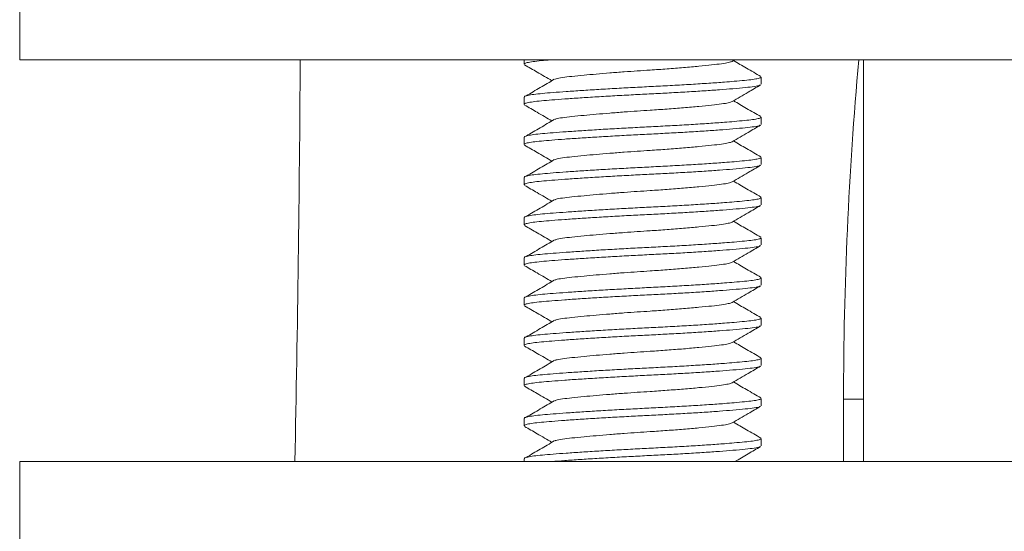
# Model space of a CAD drawing. Units: millimetres. Extents: x -337 to 634, y -412 to 698.
# Drawn here: x 557 to 581, y 193 to 206 of the extents above; entities that cross this region are included whole.
import ezdxf

# ---------------------------------------------------------------- set-up
doc = ezdxf.new("R2010")
doc.units = ezdxf.units.MM

msp = doc.modelspace()

# ---------------------------------------------------------------- linework, layer by layer
at = {"color": 7, "linetype": 'Continuous', "lineweight": 18}
for p, q in [((556.564, 206.764), (556.564, 204.764)), ((558.167, 204.764), (556.564, 204.764)), ((605.564, 204.764), (558.167, 204.764)), ((569.114, 204.764), (569.114, 204.657)), ((574.29, 204.727), (574.354, 204.764)), ((577.564, 204.764), (577.564, 194.764)), ((575.014, 204.157), (575.014, 204.338)), ((569.114, 203.838), (569.114, 203.657)), ((575.014, 203.157), (575.014, 203.338)), ((569.114, 202.838), (569.114, 202.657)), ((575.014, 202.157), (575.014, 202.338)), ((569.114, 201.838), (569.114, 201.657)), ((575.014, 201.157), (575.014, 201.338)), ((569.114, 200.838), (569.114, 200.657)), ((575.014, 200.157), (575.014, 200.338)), ((569.114, 199.838), (569.114, 199.657)), ((575.014, 199.157), (575.014, 199.338)), ((569.114, 198.838), (569.114, 198.657)), ((575.014, 198.157), (575.014, 198.338)), ((569.114, 197.838), (569.114, 197.657)), ((575.014, 197.157), (575.014, 197.338)), ((569.114, 196.838), (569.114, 196.657)), ((575.014, 196.157), (575.014, 196.338)), ((577.064, 196.316), (577.064, 194.764)), ((577.564, 196.316), (577.064, 196.316)), ((569.114, 195.838), (569.114, 195.657)), ((575.014, 195.157), (575.014, 195.338)), ((569.114, 194.838), (569.114, 194.764)), ((556.564, 194.764), (556.564, 192.764)), ((556.564, 194.764), (605.564, 194.764))]:
    msp.add_line(p, q, dxfattribs=at)
for centre, radius, start, end in [((-201.992, 210.011), 765.556, 358.858831, 359.607324), ((671.064, 196.316), 94, 174.84359, 180)]:
    msp.add_arc(centre, radius, start, end, dxfattribs=at)
for points, knots in [([(569.773, 204.764), (569.694, 204.758), (569.523, 204.744), (569.327, 204.721), (569.185, 204.696), (569.115, 204.674), (569.122, 204.661), (569.124, 204.657)], [0, 0, 0, 0, 0.19418, 0.42138, 0.654376, 0.890383, 1, 1, 1, 1]), ([(569.129, 204.64), (569.232, 204.58), (569.459, 204.449), (569.685, 204.317), (569.807, 204.245)], [0, 0, 0, 0, 0.457827, 1, 1, 1, 1]), ([(574.289, 204.727), (574.264, 204.717), (574.215, 204.696), (574.037, 204.669), (573.791, 204.638), (573.471, 204.606), (573.093, 204.572), (572.681, 204.54), (572.288, 204.513), (571.929, 204.49), (571.591, 204.466), (571.245, 204.439), (570.907, 204.411), (570.584, 204.382), (570.296, 204.353), (570.063, 204.326), (569.92, 204.301), (569.887, 204.285), (569.878, 204.281)], [0, 0, 0, 0, 0.06836, 0.135698, 0.204558, 0.275265, 0.346449, 0.416684, 0.484657, 0.534866, 0.586498, 0.645904, 0.705659, 0.764914, 0.833774, 0.901113, 0.97073, 1, 1, 1, 1]), ([(575.006, 204.351), (574.887, 204.42), (574.66, 204.552), (574.433, 204.684), (574.324, 204.747)], [0, 0, 0, 0, 0.522524, 1, 1, 1, 1]), ([(569.124, 203.838), (569.122, 203.843), (569.119, 203.857), (569.197, 203.88), (569.345, 203.905), (569.56, 203.929), (569.832, 203.951), (570.161, 203.976), (570.543, 204.002), (570.967, 204.029), (571.418, 204.055), (571.877, 204.08), (572.343, 204.104), (572.812, 204.128), (573.279, 204.155), (573.717, 204.183), (574.071, 204.208), (574.37, 204.233), (574.611, 204.255), (574.814, 204.277), (574.948, 204.301), (575.014, 204.322), (575.007, 204.334), (575.005, 204.338)], [0, 0, 0, 0, 0.028962, 0.080032, 0.13045, 0.179613, 0.227863, 0.277507, 0.328212, 0.379355, 0.430278, 0.480341, 0.528968, 0.580717, 0.63405, 0.688266, 0.742588, 0.780418, 0.830062, 0.878311, 0.927475, 0.977893, 1, 1, 1, 1]), ([(574.989, 204.141), (574.986, 204.137), (574.975, 204.123), (574.854, 204.101), (574.632, 204.075), (574.334, 204.048), (573.984, 204.02), (573.6, 203.993), (573.178, 203.967), (572.736, 203.942), (572.285, 203.919), (571.828, 203.896), (571.37, 203.871), (570.922, 203.844), (570.501, 203.818), (570.124, 203.792), (569.801, 203.767), (569.535, 203.745), (569.326, 203.721), (569.185, 203.696), (569.115, 203.674), (569.122, 203.661), (569.124, 203.657)], [0, 0, 0, 0, 0.021093, 0.081507, 0.140121, 0.200215, 0.252529, 0.305295, 0.357834, 0.409486, 0.459656, 0.509825, 0.561477, 0.614016, 0.666782, 0.719096, 0.770315, 0.820096, 0.870819, 0.922837, 0.975527, 1, 1, 1, 1]), ([(569.867, 204.281), (569.751, 204.212), (569.518, 204.075), (569.284, 203.938), (569.167, 203.869)], [0, 0, 0, 0, 0.499857, 1, 1, 1, 1]), ([(574.29, 203.727), (574.423, 203.805), (574.66, 203.943), (574.897, 204.08), (575.001, 204.141)], [0, 0, 0, 0, 0.562106, 1, 1, 1, 1]), ([(569.129, 203.64), (569.232, 203.58), (569.459, 203.449), (569.685, 203.317), (569.807, 203.245)], [0, 0, 0, 0, 0.457827, 1, 1, 1, 1]), ([(574.289, 203.727), (574.264, 203.717), (574.215, 203.696), (574.037, 203.669), (573.791, 203.638), (573.471, 203.606), (573.093, 203.572), (572.681, 203.54), (572.288, 203.513), (571.929, 203.49), (571.591, 203.466), (571.245, 203.439), (570.907, 203.411), (570.584, 203.382), (570.296, 203.353), (570.063, 203.326), (569.92, 203.301), (569.887, 203.285), (569.878, 203.281)], [0, 0, 0, 0, 0.0683596, 0.135698, 0.2045579, 0.2752646, 0.3464487, 0.4166844, 0.4846567, 0.5348662, 0.586498, 0.6459044, 0.7056589, 0.7649143, 0.8337742, 0.9011126, 0.97073, 1, 1, 1, 1]), ([(575.006, 203.351), (574.887, 203.42), (574.66, 203.552), (574.433, 203.684), (574.324, 203.747)], [0, 0, 0, 0, 0.522524, 1, 1, 1, 1]), ([(574.989, 203.141), (574.986, 203.137), (574.975, 203.123), (574.854, 203.101), (574.632, 203.075), (574.334, 203.048), (573.984, 203.02), (573.6, 202.993), (573.178, 202.967), (572.736, 202.942), (572.285, 202.919), (571.828, 202.896), (571.37, 202.871), (570.922, 202.844), (570.501, 202.818), (570.124, 202.792), (569.801, 202.767), (569.535, 202.745), (569.326, 202.721), (569.185, 202.696), (569.115, 202.674), (569.122, 202.661), (569.124, 202.657)], [0, 0, 0, 0, 0.021093, 0.081507, 0.140121, 0.200215, 0.252529, 0.305295, 0.357834, 0.409486, 0.459656, 0.509825, 0.561477, 0.614016, 0.666782, 0.719096, 0.770315, 0.820096, 0.870819, 0.922837, 0.975527, 1, 1, 1, 1]), ([(569.124, 202.838), (569.122, 202.843), (569.119, 202.857), (569.197, 202.88), (569.345, 202.905), (569.56, 202.929), (569.832, 202.951), (570.161, 202.976), (570.543, 203.002), (570.967, 203.029), (571.418, 203.055), (571.877, 203.08), (572.343, 203.104), (572.812, 203.128), (573.279, 203.155), (573.717, 203.183), (574.071, 203.208), (574.37, 203.233), (574.611, 203.255), (574.814, 203.277), (574.948, 203.301), (575.014, 203.322), (575.007, 203.334), (575.005, 203.338)], [0, 0, 0, 0, 0.028962, 0.080032, 0.13045, 0.179613, 0.227863, 0.277507, 0.328212, 0.379355, 0.430278, 0.480341, 0.528968, 0.580717, 0.63405, 0.688266, 0.742588, 0.780418, 0.830062, 0.878311, 0.927475, 0.977893, 1, 1, 1, 1]), ([(569.867, 203.281), (569.751, 203.212), (569.518, 203.075), (569.284, 202.938), (569.167, 202.869)], [0, 0, 0, 0, 0.4998592, 1, 1, 1, 1]), ([(574.29, 202.727), (574.423, 202.805), (574.66, 202.943), (574.897, 203.08), (575.001, 203.141)], [0, 0, 0, 0, 0.562108, 1, 1, 1, 1]), ([(569.129, 202.64), (569.232, 202.58), (569.459, 202.449), (569.685, 202.317), (569.807, 202.245)], [0, 0, 0, 0, 0.4578277, 1, 1, 1, 1]), ([(574.289, 202.727), (574.264, 202.717), (574.215, 202.696), (574.037, 202.669), (573.791, 202.638), (573.471, 202.606), (573.093, 202.572), (572.681, 202.54), (572.288, 202.513), (571.929, 202.49), (571.591, 202.466), (571.245, 202.439), (570.907, 202.411), (570.584, 202.382), (570.296, 202.353), (570.063, 202.326), (569.92, 202.301), (569.887, 202.285), (569.878, 202.281)], [0, 0, 0, 0, 0.06836, 0.135698, 0.204558, 0.275265, 0.346449, 0.416684, 0.484657, 0.534866, 0.586498, 0.645904, 0.705659, 0.764914, 0.833774, 0.901113, 0.97073, 1, 1, 1, 1]), ([(575.006, 202.351), (574.887, 202.42), (574.66, 202.552), (574.433, 202.684), (574.324, 202.747)], [0, 0, 0, 0, 0.522524, 1, 1, 1, 1]), ([(574.989, 202.141), (574.986, 202.137), (574.975, 202.123), (574.854, 202.101), (574.632, 202.075), (574.334, 202.048), (573.984, 202.02), (573.6, 201.993), (573.178, 201.967), (572.736, 201.942), (572.285, 201.919), (571.828, 201.896), (571.37, 201.871), (570.922, 201.844), (570.501, 201.818), (570.124, 201.792), (569.801, 201.767), (569.535, 201.745), (569.326, 201.721), (569.185, 201.696), (569.115, 201.674), (569.122, 201.661), (569.124, 201.657)], [0, 0, 0, 0, 0.021093, 0.081507, 0.140121, 0.200215, 0.252529, 0.305295, 0.357834, 0.409486, 0.459656, 0.509825, 0.561477, 0.614016, 0.666782, 0.719096, 0.770315, 0.820096, 0.870819, 0.922837, 0.975527, 1, 1, 1, 1]), ([(569.124, 201.838), (569.122, 201.843), (569.119, 201.857), (569.197, 201.88), (569.345, 201.905), (569.56, 201.929), (569.832, 201.951), (570.161, 201.976), (570.543, 202.002), (570.967, 202.029), (571.418, 202.055), (571.877, 202.08), (572.343, 202.104), (572.812, 202.128), (573.279, 202.155), (573.717, 202.183), (574.071, 202.208), (574.37, 202.233), (574.611, 202.255), (574.814, 202.277), (574.948, 202.301), (575.014, 202.322), (575.007, 202.334), (575.005, 202.338)], [0, 0, 0, 0, 0.028962, 0.080032, 0.13045, 0.179613, 0.227863, 0.277507, 0.328212, 0.379355, 0.430278, 0.480341, 0.528968, 0.580717, 0.63405, 0.688266, 0.742588, 0.780418, 0.830062, 0.878311, 0.927475, 0.977893, 1, 1, 1, 1]), ([(569.867, 202.281), (569.751, 202.212), (569.518, 202.075), (569.284, 201.938), (569.167, 201.869)], [0, 0, 0, 0, 0.499857, 1, 1, 1, 1]), ([(574.29, 201.727), (574.423, 201.805), (574.66, 201.943), (574.897, 202.08), (575.001, 202.141)], [0, 0, 0, 0, 0.562106, 1, 1, 1, 1]), ([(569.129, 201.64), (569.232, 201.58), (569.459, 201.449), (569.685, 201.317), (569.807, 201.245)], [0, 0, 0, 0, 0.457829, 1, 1, 1, 1]), ([(574.289, 201.727), (574.264, 201.717), (574.215, 201.696), (574.037, 201.669), (573.791, 201.638), (573.471, 201.606), (573.093, 201.572), (572.681, 201.54), (572.288, 201.513), (571.929, 201.49), (571.591, 201.466), (571.245, 201.439), (570.907, 201.411), (570.584, 201.382), (570.296, 201.353), (570.063, 201.326), (569.92, 201.301), (569.887, 201.285), (569.878, 201.281)], [0, 0, 0, 0, 0.06836, 0.135698, 0.204558, 0.275265, 0.346449, 0.416684, 0.484657, 0.534866, 0.586498, 0.645904, 0.705659, 0.764914, 0.833774, 0.901113, 0.97073, 1, 1, 1, 1]), ([(575.006, 201.351), (574.887, 201.42), (574.66, 201.552), (574.433, 201.684), (574.324, 201.747)], [0, 0, 0, 0, 0.5225248, 1, 1, 1, 1]), ([(569.124, 200.838), (569.122, 200.843), (569.119, 200.857), (569.197, 200.88), (569.345, 200.905), (569.56, 200.929), (569.832, 200.951), (570.161, 200.976), (570.543, 201.002), (570.967, 201.029), (571.418, 201.055), (571.877, 201.08), (572.343, 201.104), (572.812, 201.128), (573.279, 201.155), (573.717, 201.183), (574.071, 201.208), (574.37, 201.233), (574.611, 201.255), (574.814, 201.277), (574.948, 201.301), (575.014, 201.322), (575.007, 201.334), (575.005, 201.338)], [0, 0, 0, 0, 0.028962, 0.080032, 0.13045, 0.179613, 0.227863, 0.277507, 0.328212, 0.379355, 0.430278, 0.480341, 0.528968, 0.580717, 0.63405, 0.688266, 0.742588, 0.780418, 0.830062, 0.878311, 0.927475, 0.977893, 1, 1, 1, 1]), ([(569.867, 201.281), (569.751, 201.212), (569.518, 201.075), (569.284, 200.938), (569.167, 200.869)], [0, 0, 0, 0, 0.499857, 1, 1, 1, 1]), ([(574.989, 201.141), (574.986, 201.137), (574.975, 201.123), (574.854, 201.101), (574.632, 201.075), (574.334, 201.048), (573.984, 201.02), (573.6, 200.993), (573.178, 200.967), (572.736, 200.942), (572.285, 200.919), (571.828, 200.896), (571.37, 200.871), (570.922, 200.844), (570.501, 200.818), (570.124, 200.792), (569.801, 200.767), (569.535, 200.745), (569.326, 200.721), (569.185, 200.696), (569.115, 200.674), (569.122, 200.661), (569.124, 200.657)], [0, 0, 0, 0, 0.021093, 0.081507, 0.140121, 0.200215, 0.252529, 0.305295, 0.357834, 0.409486, 0.459656, 0.509825, 0.561477, 0.614016, 0.666782, 0.719096, 0.770315, 0.820096, 0.870819, 0.922837, 0.975527, 1, 1, 1, 1]), ([(574.29, 200.727), (574.423, 200.805), (574.66, 200.943), (574.897, 201.08), (575.001, 201.141)], [0, 0, 0, 0, 0.562108, 1, 1, 1, 1]), ([(574.289, 200.727), (574.264, 200.717), (574.215, 200.696), (574.037, 200.669), (573.791, 200.638), (573.471, 200.606), (573.093, 200.572), (572.681, 200.54), (572.288, 200.513), (571.929, 200.49), (571.591, 200.466), (571.245, 200.439), (570.907, 200.411), (570.584, 200.382), (570.296, 200.353), (570.063, 200.326), (569.92, 200.301), (569.887, 200.285), (569.878, 200.281)], [0, 0, 0, 0, 0.06836, 0.135698, 0.204558, 0.275265, 0.346449, 0.416684, 0.484657, 0.534866, 0.586498, 0.645904, 0.705659, 0.764914, 0.833774, 0.901113, 0.97073, 1, 1, 1, 1]), ([(575.006, 200.351), (574.887, 200.42), (574.66, 200.552), (574.433, 200.684), (574.324, 200.747)], [0, 0, 0, 0, 0.522524, 1, 1, 1, 1]), ([(569.129, 200.64), (569.232, 200.58), (569.459, 200.449), (569.685, 200.317), (569.807, 200.245)], [0, 0, 0, 0, 0.4578277, 1, 1, 1, 1]), ([(569.124, 199.838), (569.122, 199.843), (569.119, 199.857), (569.197, 199.88), (569.345, 199.905), (569.56, 199.929), (569.832, 199.951), (570.161, 199.976), (570.543, 200.002), (570.967, 200.029), (571.418, 200.055), (571.877, 200.08), (572.343, 200.104), (572.812, 200.128), (573.279, 200.155), (573.717, 200.183), (574.071, 200.208), (574.37, 200.233), (574.611, 200.255), (574.814, 200.277), (574.948, 200.301), (575.014, 200.322), (575.007, 200.334), (575.005, 200.338)], [0, 0, 0, 0, 0.028962, 0.080032, 0.13045, 0.179613, 0.227863, 0.277507, 0.328212, 0.379355, 0.430278, 0.480341, 0.528968, 0.580717, 0.63405, 0.688266, 0.742588, 0.780418, 0.830062, 0.878311, 0.927475, 0.977893, 1, 1, 1, 1]), ([(569.867, 200.281), (569.751, 200.212), (569.518, 200.075), (569.284, 199.938), (569.167, 199.869)], [0, 0, 0, 0, 0.499857, 1, 1, 1, 1]), ([(574.989, 200.141), (574.986, 200.137), (574.975, 200.123), (574.854, 200.101), (574.632, 200.075), (574.334, 200.048), (573.984, 200.02), (573.6, 199.993), (573.178, 199.967), (572.736, 199.942), (572.285, 199.919), (571.828, 199.896), (571.37, 199.871), (570.922, 199.844), (570.501, 199.818), (570.124, 199.792), (569.801, 199.767), (569.535, 199.745), (569.326, 199.721), (569.185, 199.696), (569.115, 199.674), (569.122, 199.661), (569.124, 199.657)], [0, 0, 0, 0, 0.021093, 0.081507, 0.140121, 0.200215, 0.252529, 0.305295, 0.357834, 0.409486, 0.459656, 0.509825, 0.561477, 0.614016, 0.666782, 0.719096, 0.770315, 0.820096, 0.870819, 0.922837, 0.975527, 1, 1, 1, 1]), ([(574.29, 199.727), (574.423, 199.805), (574.66, 199.943), (574.897, 200.08), (575.001, 200.141)], [0, 0, 0, 0, 0.562106, 1, 1, 1, 1]), ([(574.289, 199.727), (574.264, 199.717), (574.215, 199.696), (574.037, 199.669), (573.791, 199.638), (573.471, 199.606), (573.093, 199.572), (572.681, 199.54), (572.288, 199.513), (571.929, 199.49), (571.591, 199.466), (571.245, 199.439), (570.907, 199.411), (570.584, 199.382), (570.296, 199.353), (570.063, 199.326), (569.92, 199.301), (569.887, 199.285), (569.878, 199.281)], [0, 0, 0, 0, 0.06836, 0.135698, 0.204558, 0.275265, 0.346449, 0.416684, 0.484657, 0.534866, 0.586498, 0.645904, 0.705659, 0.764914, 0.833774, 0.901113, 0.97073, 1, 1, 1, 1]), ([(575.006, 199.351), (574.887, 199.42), (574.66, 199.552), (574.433, 199.684), (574.324, 199.747)], [0, 0, 0, 0, 0.5225248, 1, 1, 1, 1]), ([(569.129, 199.64), (569.232, 199.58), (569.459, 199.449), (569.685, 199.317), (569.807, 199.245)], [0, 0, 0, 0, 0.457826, 1, 1, 1, 1]), ([(569.124, 198.838), (569.122, 198.843), (569.119, 198.857), (569.197, 198.88), (569.345, 198.905), (569.56, 198.929), (569.832, 198.951), (570.161, 198.976), (570.543, 199.002), (570.967, 199.029), (571.418, 199.055), (571.877, 199.08), (572.343, 199.104), (572.812, 199.128), (573.279, 199.155), (573.717, 199.183), (574.071, 199.208), (574.37, 199.233), (574.611, 199.255), (574.814, 199.277), (574.948, 199.301), (575.014, 199.322), (575.007, 199.334), (575.005, 199.338)], [0, 0, 0, 0, 0.0289621, 0.0800315, 0.1304496, 0.1796134, 0.2278626, 0.2775066, 0.3282121, 0.379355, 0.4302783, 0.4803415, 0.5289678, 0.5807166, 0.6340498, 0.6882655, 0.7425883, 0.7804176, 0.8300616, 0.8783108, 0.9274746, 0.9778926, 1, 1, 1, 1]), ([(569.867, 199.281), (569.751, 199.212), (569.518, 199.075), (569.284, 198.938), (569.167, 198.869)], [0, 0, 0, 0, 0.499857, 1, 1, 1, 1]), ([(574.989, 199.141), (574.986, 199.137), (574.975, 199.123), (574.854, 199.101), (574.632, 199.075), (574.334, 199.048), (573.984, 199.02), (573.6, 198.993), (573.178, 198.967), (572.736, 198.942), (572.285, 198.919), (571.828, 198.896), (571.37, 198.871), (570.922, 198.844), (570.501, 198.818), (570.124, 198.792), (569.801, 198.767), (569.535, 198.745), (569.326, 198.721), (569.185, 198.696), (569.115, 198.674), (569.122, 198.661), (569.124, 198.657)], [0, 0, 0, 0, 0.021093, 0.081507, 0.140121, 0.200215, 0.252529, 0.305295, 0.357834, 0.409486, 0.459656, 0.509825, 0.561477, 0.614016, 0.666782, 0.719096, 0.770315, 0.820096, 0.870819, 0.922837, 0.975527, 1, 1, 1, 1]), ([(574.29, 198.727), (574.423, 198.805), (574.66, 198.943), (574.897, 199.08), (575.001, 199.141)], [0, 0, 0, 0, 0.562108, 1, 1, 1, 1]), ([(574.289, 198.727), (574.264, 198.717), (574.215, 198.696), (574.037, 198.669), (573.791, 198.638), (573.471, 198.606), (573.093, 198.572), (572.681, 198.54), (572.288, 198.513), (571.929, 198.49), (571.591, 198.466), (571.245, 198.439), (570.907, 198.411), (570.584, 198.382), (570.296, 198.353), (570.063, 198.326), (569.92, 198.301), (569.887, 198.285), (569.878, 198.281)], [0, 0, 0, 0, 0.06836, 0.135698, 0.204558, 0.275265, 0.346449, 0.416684, 0.484657, 0.534866, 0.586498, 0.645904, 0.705659, 0.764914, 0.833774, 0.901113, 0.97073, 1, 1, 1, 1]), ([(575.006, 198.351), (574.887, 198.42), (574.66, 198.552), (574.433, 198.684), (574.324, 198.747)], [0, 0, 0, 0, 0.522524, 1, 1, 1, 1]), ([(569.129, 198.64), (569.232, 198.58), (569.459, 198.449), (569.685, 198.317), (569.807, 198.245)], [0, 0, 0, 0, 0.4578277, 1, 1, 1, 1]), ([(569.124, 197.838), (569.122, 197.843), (569.119, 197.857), (569.197, 197.88), (569.345, 197.905), (569.56, 197.929), (569.832, 197.951), (570.161, 197.976), (570.543, 198.002), (570.967, 198.029), (571.418, 198.055), (571.877, 198.08), (572.343, 198.104), (572.812, 198.128), (573.279, 198.155), (573.717, 198.183), (574.071, 198.208), (574.37, 198.233), (574.611, 198.255), (574.814, 198.277), (574.948, 198.301), (575.014, 198.322), (575.007, 198.334), (575.005, 198.338)], [0, 0, 0, 0, 0.028962, 0.080032, 0.13045, 0.179613, 0.227863, 0.277507, 0.328212, 0.379355, 0.430278, 0.480341, 0.528968, 0.580717, 0.63405, 0.688266, 0.742588, 0.780418, 0.830062, 0.878311, 0.927475, 0.977893, 1, 1, 1, 1]), ([(569.867, 198.281), (569.751, 198.212), (569.518, 198.075), (569.284, 197.938), (569.167, 197.869)], [0, 0, 0, 0, 0.499857, 1, 1, 1, 1]), ([(574.989, 198.141), (574.986, 198.137), (574.975, 198.123), (574.854, 198.101), (574.632, 198.075), (574.334, 198.048), (573.984, 198.02), (573.6, 197.993), (573.178, 197.967), (572.736, 197.942), (572.285, 197.919), (571.828, 197.896), (571.37, 197.871), (570.922, 197.844), (570.501, 197.818), (570.124, 197.792), (569.801, 197.767), (569.535, 197.745), (569.326, 197.721), (569.185, 197.696), (569.115, 197.674), (569.122, 197.661), (569.124, 197.657)], [0, 0, 0, 0, 0.021093, 0.081507, 0.140121, 0.200215, 0.252529, 0.305295, 0.357834, 0.409486, 0.459656, 0.509825, 0.561477, 0.614016, 0.666782, 0.719096, 0.770315, 0.820096, 0.870819, 0.922837, 0.975527, 1, 1, 1, 1]), ([(574.29, 197.727), (574.423, 197.805), (574.66, 197.943), (574.897, 198.08), (575.001, 198.141)], [0, 0, 0, 0, 0.562106, 1, 1, 1, 1]), ([(574.289, 197.727), (574.264, 197.717), (574.215, 197.696), (574.037, 197.669), (573.791, 197.638), (573.471, 197.606), (573.093, 197.572), (572.681, 197.54), (572.288, 197.513), (571.929, 197.49), (571.591, 197.466), (571.245, 197.439), (570.907, 197.411), (570.584, 197.382), (570.296, 197.353), (570.063, 197.326), (569.92, 197.301), (569.887, 197.285), (569.878, 197.281)], [0, 0, 0, 0, 0.06836, 0.135698, 0.204558, 0.275265, 0.346449, 0.416684, 0.484657, 0.534866, 0.586498, 0.645904, 0.705659, 0.764914, 0.833774, 0.901113, 0.97073, 1, 1, 1, 1]), ([(575.006, 197.351), (574.887, 197.42), (574.66, 197.552), (574.433, 197.684), (574.324, 197.747)], [0, 0, 0, 0, 0.5225248, 1, 1, 1, 1]), ([(569.129, 197.64), (569.232, 197.58), (569.459, 197.449), (569.685, 197.317), (569.807, 197.245)], [0, 0, 0, 0, 0.457826, 1, 1, 1, 1]), ([(569.124, 196.838), (569.122, 196.843), (569.119, 196.857), (569.197, 196.88), (569.345, 196.905), (569.56, 196.929), (569.832, 196.951), (570.161, 196.976), (570.543, 197.002), (570.967, 197.029), (571.418, 197.055), (571.877, 197.08), (572.343, 197.104), (572.812, 197.128), (573.279, 197.155), (573.717, 197.183), (574.071, 197.208), (574.37, 197.233), (574.611, 197.255), (574.814, 197.277), (574.948, 197.301), (575.014, 197.322), (575.007, 197.334), (575.005, 197.338)], [0, 0, 0, 0, 0.028962, 0.080032, 0.13045, 0.179613, 0.227863, 0.277507, 0.328212, 0.379355, 0.430278, 0.480341, 0.528968, 0.580717, 0.63405, 0.688266, 0.742588, 0.780418, 0.830062, 0.878311, 0.927475, 0.977893, 1, 1, 1, 1]), ([(569.867, 197.281), (569.751, 197.212), (569.518, 197.075), (569.284, 196.938), (569.167, 196.869)], [0, 0, 0, 0, 0.499857, 1, 1, 1, 1]), ([(574.989, 197.141), (574.986, 197.137), (574.975, 197.123), (574.854, 197.101), (574.632, 197.075), (574.334, 197.048), (573.984, 197.02), (573.6, 196.993), (573.178, 196.967), (572.736, 196.942), (572.285, 196.919), (571.828, 196.896), (571.37, 196.871), (570.922, 196.844), (570.501, 196.818), (570.124, 196.792), (569.801, 196.767), (569.535, 196.745), (569.326, 196.721), (569.185, 196.696), (569.115, 196.674), (569.122, 196.661), (569.124, 196.657)], [0, 0, 0, 0, 0.021093, 0.081507, 0.140121, 0.200215, 0.252529, 0.305295, 0.357834, 0.409486, 0.459656, 0.509825, 0.561477, 0.614016, 0.666782, 0.719096, 0.770315, 0.820096, 0.870819, 0.922837, 0.975527, 1, 1, 1, 1]), ([(574.29, 196.727), (574.423, 196.805), (574.66, 196.943), (574.897, 197.08), (575.001, 197.141)], [0, 0, 0, 0, 0.562107, 1, 1, 1, 1]), ([(575.006, 196.351), (574.887, 196.42), (574.66, 196.552), (574.433, 196.684), (574.324, 196.747)], [0, 0, 0, 0, 0.522524, 1, 1, 1, 1]), ([(569.129, 196.64), (569.232, 196.58), (569.459, 196.449), (569.685, 196.317), (569.807, 196.245)], [0, 0, 0, 0, 0.4578277, 1, 1, 1, 1]), ([(574.289, 196.727), (574.264, 196.717), (574.215, 196.696), (574.037, 196.669), (573.791, 196.638), (573.471, 196.606), (573.093, 196.572), (572.681, 196.54), (572.288, 196.513), (571.929, 196.49), (571.591, 196.466), (571.245, 196.439), (570.907, 196.411), (570.584, 196.382), (570.296, 196.353), (570.063, 196.326), (569.92, 196.301), (569.887, 196.285), (569.878, 196.281)], [0, 0, 0, 0, 0.06836, 0.135698, 0.204558, 0.275265, 0.346449, 0.416684, 0.484657, 0.534866, 0.586498, 0.645904, 0.705659, 0.764914, 0.833774, 0.901113, 0.97073, 1, 1, 1, 1]), ([(569.124, 195.838), (569.122, 195.843), (569.119, 195.857), (569.197, 195.88), (569.345, 195.905), (569.56, 195.929), (569.832, 195.951), (570.161, 195.976), (570.543, 196.002), (570.967, 196.029), (571.418, 196.055), (571.877, 196.08), (572.343, 196.104), (572.812, 196.128), (573.279, 196.155), (573.717, 196.183), (574.071, 196.208), (574.37, 196.233), (574.611, 196.255), (574.814, 196.277), (574.948, 196.301), (575.014, 196.322), (575.007, 196.334), (575.005, 196.338)], [0, 0, 0, 0, 0.028962, 0.080032, 0.13045, 0.179613, 0.227863, 0.277507, 0.328212, 0.379355, 0.430278, 0.480341, 0.528968, 0.580717, 0.63405, 0.688266, 0.742588, 0.780418, 0.830062, 0.878311, 0.927475, 0.977893, 1, 1, 1, 1]), ([(569.867, 196.281), (569.751, 196.212), (569.518, 196.075), (569.284, 195.938), (569.167, 195.869)], [0, 0, 0, 0, 0.499857, 1, 1, 1, 1]), ([(574.989, 196.141), (574.986, 196.137), (574.975, 196.123), (574.854, 196.101), (574.632, 196.075), (574.334, 196.048), (573.984, 196.02), (573.6, 195.993), (573.178, 195.967), (572.736, 195.942), (572.285, 195.919), (571.828, 195.896), (571.37, 195.871), (570.922, 195.844), (570.501, 195.818), (570.124, 195.792), (569.801, 195.767), (569.535, 195.745), (569.326, 195.721), (569.185, 195.696), (569.115, 195.674), (569.122, 195.661), (569.124, 195.657)], [0, 0, 0, 0, 0.021093, 0.081507, 0.140121, 0.200215, 0.252529, 0.305295, 0.357834, 0.409486, 0.459656, 0.509825, 0.561477, 0.614016, 0.666782, 0.719096, 0.770315, 0.820096, 0.870819, 0.922837, 0.975527, 1, 1, 1, 1]), ([(574.29, 195.727), (574.423, 195.805), (574.66, 195.943), (574.897, 196.08), (575.001, 196.141)], [0, 0, 0, 0, 0.562106, 1, 1, 1, 1]), ([(569.129, 195.64), (569.232, 195.58), (569.459, 195.449), (569.685, 195.317), (569.807, 195.245)], [0, 0, 0, 0, 0.4578277, 1, 1, 1, 1]), ([(574.289, 195.727), (574.264, 195.717), (574.215, 195.696), (574.037, 195.669), (573.791, 195.638), (573.471, 195.606), (573.093, 195.572), (572.681, 195.54), (572.288, 195.513), (571.929, 195.49), (571.591, 195.466), (571.245, 195.439), (570.907, 195.411), (570.584, 195.382), (570.296, 195.353), (570.063, 195.326), (569.92, 195.301), (569.887, 195.285), (569.878, 195.281)], [0, 0, 0, 0, 0.06836, 0.135698, 0.204558, 0.275265, 0.346449, 0.416684, 0.484657, 0.534866, 0.586498, 0.645904, 0.705659, 0.764914, 0.833774, 0.901113, 0.97073, 1, 1, 1, 1]), ([(575.006, 195.351), (574.887, 195.42), (574.66, 195.552), (574.433, 195.684), (574.324, 195.747)], [0, 0, 0, 0, 0.5225248, 1, 1, 1, 1]), ([(569.124, 194.838), (569.122, 194.843), (569.119, 194.857), (569.197, 194.88), (569.345, 194.905), (569.56, 194.929), (569.832, 194.951), (570.161, 194.976), (570.543, 195.002), (570.967, 195.029), (571.418, 195.055), (571.877, 195.08), (572.343, 195.104), (572.812, 195.128), (573.279, 195.155), (573.717, 195.183), (574.071, 195.208), (574.37, 195.233), (574.611, 195.255), (574.814, 195.277), (574.948, 195.301), (575.014, 195.322), (575.007, 195.334), (575.005, 195.338)], [0, 0, 0, 0, 0.028962, 0.080032, 0.13045, 0.179613, 0.227863, 0.277507, 0.328212, 0.379355, 0.430278, 0.480341, 0.528968, 0.580717, 0.63405, 0.688266, 0.742588, 0.780418, 0.830062, 0.878311, 0.927475, 0.977893, 1, 1, 1, 1]), ([(569.867, 195.281), (569.751, 195.212), (569.518, 195.075), (569.284, 194.938), (569.167, 194.869)], [0, 0, 0, 0, 0.499857, 1, 1, 1, 1]), ([(574.989, 195.141), (574.986, 195.137), (574.975, 195.123), (574.854, 195.101), (574.632, 195.075), (574.334, 195.048), (573.984, 195.02), (573.6, 194.993), (573.178, 194.967), (572.736, 194.942), (572.285, 194.919), (571.828, 194.896), (571.37, 194.871), (570.922, 194.844), (570.5, 194.818), (570.127, 194.792), (569.884, 194.774), (569.784, 194.765), (569.773, 194.764)], [0, 0, 0, 0, 0.027155, 0.104935, 0.180396, 0.257762, 0.325113, 0.393045, 0.460685, 0.527183, 0.591772, 0.656362, 0.72286, 0.7905, 0.858432, 0.925783, 0.991724, 1, 1, 1, 1]), ([(574.354, 194.764), (574.466, 194.83), (574.681, 194.955), (574.897, 195.08), (575.001, 195.141)], [0, 0, 0, 0, 0.5188696, 1, 1, 1, 1])]:
    msp.add_open_spline(points, degree=3, knots=knots, dxfattribs=at)

doc.saveas('drawing.dxf')
